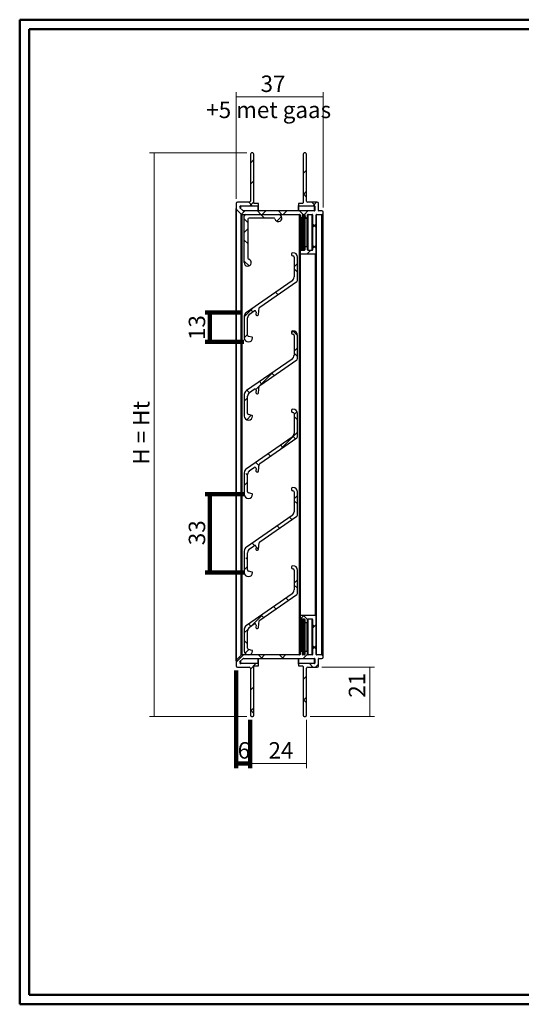
# Model space of a CAD drawing. Units: millimetres. Extents: x 0 to 297, y 0 to 210.
# Drawn here: x 0 to 107, y 0 to 210 of the extents above; entities that cross this region are included whole.
import ezdxf

# ---------------------------------------------------------------- set-up
doc = ezdxf.new("R2010")
doc.units = ezdxf.units.MM
doc.layers.add('PRODUCTEN', color=8, linetype='Continuous', lineweight=100)
doc.styles.add('SLDTEXTSTYLE0', font='TXT', dxfattribs={"width": 0.75})
doc.styles.add('SLDTEXTSTYLE2', font='TXT', dxfattribs={"width": 0.666667})
doc.dimstyles.new('SLDDIMSTYLE0', dxfattribs={"dimtxt": 3.5, "dimasz": 6, "dimexe": 0, "dimexo": 0.0625, "dimgap": 0.875, "dimtad": 1, "dimdec": 3, "dimlfac": 2, "dimrnd": 1e-09, "dimzin": 12, "dimdsep": 46, "dimtxsty": 'SLDTEXTSTYLE0', "dimblk1": 'NONE', "dimblk2": 'NONE', "dimsah": 1, "dimcen": 0.09, "dimadec": 0, "dimazin": 3, "dimtfac": 1, "dimtdec": 3, "dimtofl": 0, "dimtmove": 0, "dimatfit": 3, "dimldrblk": 'NONE', "dimfxl": 0, "dimfrac": 2, "dimtolj": 1, "dimtzin": 12, "dimarcsym": 0})
doc.dimstyles.new('SLDDIMSTYLE1', dxfattribs={"dimtxt": 3.5, "dimasz": 6, "dimexe": 0, "dimexo": 0.0625, "dimgap": 0.875, "dimtad": 1, "dimdec": 0, "dimlfac": 2, "dimrnd": 1e-09, "dimzin": 12, "dimdsep": 46, "dimtxsty": 'SLDTEXTSTYLE0', "dimblk1": 'NONE', "dimblk2": 'NONE', "dimsah": 1, "dimcen": 0.09, "dimadec": 0, "dimazin": 3, "dimtfac": 1, "dimtdec": 0, "dimtofl": 0, "dimtmove": 0, "dimatfit": 3, "dimldrblk": 'NONE', "dimfxl": 0, "dimfrac": 2, "dimtolj": 1, "dimtzin": 12, "dimarcsym": 0})

# ---------------------------------------------------------------- blocks, each defined once
blk = doc.blocks.new('_D')
at = {"color": 7, "linetype": 'Continuous', "lineweight": 18}
for p, q in [((64.49, 72.13), (75.74, 72.13)), ((74.74, 72.13), (74.74, 61.63)), ((61.99, 61.63), (75.74, 61.63))]:
    blk.add_line(p, q, dxfattribs=at)
at = {"color": 7, "linetype": 'Continuous', "lineweight": 18, "insert": (70.23, 65.61), "char_height": 3.5, "attachment_point": 1, "rotation": 90, "style": 'SLDTEXTSTYLE0'}
blk.add_mtext('21', dxfattribs=at)
blk = doc.blocks.new('_NONE')
blk = doc.blocks.new('_D_1')
at = {"color": 7, "linetype": 'Continuous', "lineweight": 18}
for p, q in [((48.49, 181.63), (27.74, 181.63)), ((28.74, 181.63), (28.74, 61.63)), ((48.49, 61.63), (27.74, 61.63))]:
    blk.add_line(p, q, dxfattribs=at)
at = {"color": 7, "linetype": 'Continuous', "lineweight": 18, "insert": (24.22, 115.24), "char_height": 3.5, "attachment_point": 1, "rotation": 90, "style": 'SLDTEXTSTYLE2'}
blk.add_mtext('H = Ht', dxfattribs=at)
blk = doc.blocks.new('_D_2')
at = {"color": 7, "linetype": 'Continuous', "lineweight": 18}
for p, q in [((49.24, 60.88), (49.24, 50.63)), ((61.24, 60.88), (61.24, 50.63)), ((49.24, 51.63), (61.24, 51.63))]:
    blk.add_line(p, q, dxfattribs=at)
at = {"color": 7, "linetype": 'Continuous', "lineweight": 18, "insert": (53.12, 56.14), "char_height": 3.5, "attachment_point": 1, "style": 'SLDTEXTSTYLE0'}
blk.add_mtext('24', dxfattribs=at)
blk = doc.blocks.new('_D_3')
at = {"color": 7, "linetype": 'Continuous', "lineweight": 18}
for p, q in [((46.24, 171.88), (46.24, 194.61)), ((46.24, 193.61), (64.74, 193.61)), ((64.74, 170.03), (64.74, 194.61))]:
    blk.add_line(p, q, dxfattribs=at)
at = {"color": 7, "linetype": 'Continuous', "lineweight": 18, "char_height": 3.5, "attachment_point": 1, "style": 'SLDTEXTSTYLE0'}
for s, insert in [('37', (51.43, 198.12)), ('+5 met gaas', (39.85, 192.56))]:
    blk.add_mtext(s, dxfattribs=dict(at, insert=insert))
blk = doc.blocks.new('_D_4')
at = {"layer": 'PRODUCTEN'}
for p, q in [((46.24, 71.38), (46.24, 50.63)), ((49.24, 60.88), (49.24, 50.63)), ((46.24, 51.63), (49.24, 51.63))]:
    blk.add_line(p, q, dxfattribs=at)
at = {"layer": 'PRODUCTEN', "insert": (46.54, 56.14), "char_height": 3.5, "attachment_point": 1, "style": 'SLDTEXTSTYLE0'}
blk.add_mtext('6', dxfattribs=at)
blk = doc.blocks.new('_D_5')
at = {"layer": 'PRODUCTEN'}
for p, q in [((47.84, 108.93), (39.62, 108.93)), ((40.62, 92.27), (40.62, 108.93)), ((47.84, 92.27), (39.62, 92.27))]:
    blk.add_line(p, q, dxfattribs=at)
at = {"layer": 'PRODUCTEN', "insert": (36.11, 98.09), "char_height": 3.5, "attachment_point": 1, "rotation": 90, "style": 'SLDTEXTSTYLE0'}
blk.add_mtext('33', dxfattribs=at)
blk = doc.blocks.new('_D_6')
at = {"layer": 'PRODUCTEN'}
for p, q in [((47.39, 147.67), (39.62, 147.67)), ((40.62, 147.67), (40.62, 141.39)), ((47.84, 141.39), (39.62, 141.39))]:
    blk.add_line(p, q, dxfattribs=at)
at = {"layer": 'PRODUCTEN', "insert": (36.11, 141.79), "char_height": 3.5, "attachment_point": 1, "rotation": 90, "style": 'SLDTEXTSTYLE0'}
blk.add_mtext('13', dxfattribs=at)

msp = doc.modelspace()

# ---------------------------------------------------------------- hatches: boundary and pattern name
at = {"linetype": 'Continuous', "lineweight": 18}
h = msp.add_hatch(dxfattribs=at)
h.set_pattern_fill('ANSI38', style=0)
edge = h.paths.add_edge_path(flags=0)
edge.add_line((46.24379, 170.87627), (46.24379, 169.77627))
edge.add_arc((46.49379, 169.77627), 0.25, 180, 225)
edge.add_line((46.31701, 169.59949), (47.31701, 168.59949))
edge.add_arc((47.49379, 168.77627), 0.25, 225, 270)
edge.add_line((47.49379, 168.52627), (59.74379, 168.52627))
edge.add_arc((59.74379, 168.42627), 0.1, 0, 90, ccw=False)
edge.add_line((59.84379, 168.42627), (59.84379, 167.87627))
edge.add_arc((59.94379, 167.87627), 0.1, 180, 270)
edge.add_line((59.94379, 167.77627), (60.24379, 167.77627))
edge.add_arc((60.24379, 167.87627), 0.1, 270, 360)
edge.add_line((60.34379, 167.87627), (60.34379, 168.42627))
edge.add_arc((60.44379, 168.42627), 0.1, 90, 180, ccw=False)
edge.add_line((60.44379, 168.52627), (60.74379, 168.52627))
edge.add_arc((60.74379, 168.42627), 0.1, 0, 90, ccw=False)
edge.add_line((60.84379, 168.42627), (60.84379, 167.87627))
edge.add_arc((60.94379, 167.87627), 0.1, 180, 270)
edge.add_line((60.94379, 167.77627), (61.34379, 167.77627))
edge.add_arc((61.34379, 167.87627), 0.1, 270, 360)
edge.add_line((61.44379, 167.87627), (61.44379, 168.42627))
edge.add_arc((61.54379, 168.42627), 0.1, 90, 180, ccw=False)
edge.add_line((61.54379, 168.52627), (62.39379, 168.52627))
edge.add_arc((62.39379, 168.42627), 0.1, 0, 90, ccw=False)
edge.add_line((62.49379, 168.42627), (62.49379, 160.97627))
edge.add_arc((62.39379, 160.97627), 0.1, 270, 360, ccw=False)
edge.add_line((62.39379, 160.87627), (61.54379, 160.87627))
edge.add_arc((61.54379, 160.97627), 0.1, 180, 270, ccw=False)
edge.add_line((61.44379, 160.97627), (61.44379, 161.52627))
edge.add_arc((61.34379, 161.52627), 0.1, 0, 90)
edge.add_line((61.34379, 161.62627), (60.94379, 161.62627))
edge.add_arc((60.94379, 161.52627), 0.1, 90, 180)
edge.add_line((60.84379, 161.52627), (60.84379, 160.97627))
edge.add_arc((60.74379, 160.97627), 0.1, 270, 360, ccw=False)
edge.add_line((60.74379, 160.87627), (59.94379, 160.87627))
edge.add_arc((59.94379, 160.77627), 0.1, 90, 180)
edge.add_line((59.84379, 160.77627), (59.84379, 160.22627))
edge.add_arc((59.94379, 160.22627), 0.1, 180, 270)
edge.add_line((59.94379, 160.12627), (63.14379, 160.12627))
edge.add_arc((63.14379, 160.22627), 0.1, 270, 360)
edge.add_line((63.24379, 160.22627), (63.24379, 168.42627))
edge.add_arc((63.34379, 168.42627), 0.1, 90, 180, ccw=False)
edge.add_line((63.34379, 168.52627), (64.49379, 168.52627))
edge.add_arc((64.49379, 168.77627), 0.25, 270, 360)
edge.add_line((64.74379, 168.77627), (64.74379, 169.02627))
edge.add_arc((64.49379, 169.02627), 0.25, 0, 90)
edge.add_line((64.49379, 169.27627), (63.84379, 169.27627))
edge.add_arc((63.84379, 169.37627), 0.1, 180, 270, ccw=False)
edge.add_line((63.74379, 169.37627), (63.74379, 170.87627))
edge.add_arc((63.49379, 170.87627), 0.25, 0, 90)
edge.add_line((63.49379, 171.12627), (61.49379, 171.12627))
edge.add_arc((61.49379, 171.37627), 0.25, 180, 270, ccw=False)
edge.add_line((61.24379, 171.37627), (61.24379, 181.37627))
edge.add_arc((60.99379, 181.37627), 0.25, 0, 90)
edge.add_line((60.99379, 181.62627), (60.74379, 181.62627))
edge.add_arc((60.74379, 181.37627), 0.25, 90, 180)
edge.add_line((60.49379, 181.37627), (60.49379, 170.97627))
edge.add_arc((60.39379, 170.97627), 0.1, 270, 360, ccw=False)
edge.add_line((60.39379, 170.87627), (59.59379, 170.87627))
edge.add_arc((59.59379, 170.77627), 0.1, 90, 180)
edge.add_line((59.49379, 170.77627), (59.49379, 170.47627))
edge.add_arc((59.59379, 170.47627), 0.1, 180, 270)
edge.add_line((59.59379, 170.37627), (62.89379, 170.37627))
edge.add_arc((62.89379, 170.27627), 0.1, 0, 90, ccw=False)
edge.add_line((62.99379, 170.27627), (62.99379, 169.37627))
edge.add_arc((62.89379, 169.37627), 0.1, 270, 360, ccw=False)
edge.add_line((62.89379, 169.27627), (47.80445, 169.27627))
edge.add_arc((47.80445, 169.52627), 0.25, 225, 270, ccw=False)
edge.add_line((47.62767, 169.34949), (47.02767, 169.94949))
edge.add_arc((47.20445, 170.12627), 0.25, 90, 225, ccw=False)
edge.add_line((47.20445, 170.37627), (50.89379, 170.37627))
edge.add_arc((50.89379, 170.47627), 0.1, 270, 360)
edge.add_line((50.99379, 170.47627), (50.99379, 170.77627))
edge.add_arc((50.89379, 170.77627), 0.1, 0, 90)
edge.add_line((50.89379, 170.87627), (50.09379, 170.87627))
edge.add_arc((50.09379, 170.97627), 0.1, 180, 270, ccw=False)
edge.add_line((49.99379, 170.97627), (49.99379, 181.37627))
edge.add_arc((49.74379, 181.37627), 0.25, 0, 90)
edge.add_line((49.74379, 181.62627), (49.49379, 181.62627))
edge.add_arc((49.49379, 181.37627), 0.25, 90, 180)
edge.add_line((49.24379, 181.37627), (49.24379, 171.37627))
edge.add_arc((48.99379, 171.37627), 0.25, 270, 360, ccw=False)
edge.add_line((48.99379, 171.12627), (46.49379, 171.12627))
edge.add_arc((46.49379, 170.87627), 0.25, 90, 180)
h = msp.add_hatch(dxfattribs=at)
h.set_pattern_fill('ANSI38', angle=90, style=0)
edge = h.paths.add_edge_path(flags=0)
edge.add_arc((48.96194, 159.24451), 0.25, 180, 255.5224878, ccw=False)
edge.add_line((48.71194, 159.24451), (48.71194, 167.52627))
edge.add_arc((48.96194, 167.52627), 0.25, 90, 180, ccw=False)
edge.add_line((48.96194, 167.77627), (54.2437, 167.77627))
edge.add_arc((54.2437, 167.52627), 0.25, 14.4775122, 90, ccw=False)
edge.add_arc((55.21194, 167.77627), 0.75, 194.4775122, 450)
edge.add_line((55.21194, 168.52627), (48.21194, 168.52627))
edge.add_arc((48.21194, 168.27627), 0.25, 90, 180)
edge.add_line((47.96194, 168.27627), (47.96194, 158.27627))
edge.add_arc((48.71194, 158.27627), 0.75, 180, 435.5224878)
h = msp.add_hatch(dxfattribs=at)
h.set_pattern_fill('ANSI38', style=0)
edge = h.paths.add_edge_path(flags=0)
edge.add_line((58.14265, 154.40839), (48.39358, 147.67394))
edge.add_arc((48.96194, 146.85116), 1, 124.6358685, 180)
edge.add_line((47.96194, 146.85116), (47.96194, 142.26787))
edge.add_arc((48.83694, 142.26787), 0.875, 180, 360)
edge.add_arc((49.61194, 142.26787), 0.1, 0, 75.0000052)
edge.add_line((49.63783, 142.36446), (48.84724, 142.5763))
edge.add_arc((48.91194, 142.81778), 0.25, 180, 255.0000052, ccw=False)
edge.add_line((48.66194, 142.81778), (48.66194, 146.48393))
edge.add_arc((49.66194, 146.48393), 1, 124.6358685, 180, ccw=False)
edge.add_line((49.09358, 147.30671), (50.07083, 147.98177))
edge.add_arc((50.21292, 147.77608), 0.25, -5.3641315, 124.6358685, ccw=False)
edge.add_line((50.46182, 147.7527), (50.41878, 147.29431))
edge.add_arc((50.66769, 147.27094), 0.25, 174.6358685, 264.6358685)
edge.add_line((50.64432, 147.02203), (50.74388, 147.01268))
edge.add_arc((50.76725, 147.26159), 0.25, 264.6358685, 354.6358685)
edge.add_line((51.01615, 147.23822), (51.14548, 148.61558))
edge.add_arc((51.39439, 148.59221), 0.25, 124.6358685, 174.6358685, ccw=False)
edge.add_line((51.2523, 148.7979), (59.16639, 154.26478))
edge.add_arc((59.0243, 154.47048), 0.25, 304.6358685, 360)
edge.add_line((59.2743, 154.47048), (59.2743, 159.44287))
edge.add_arc((58.3243, 159.44287), 0.95, 0, 90)
edge.add_line((58.3243, 160.39287), (58.2743, 160.39287))
edge.add_arc((58.2743, 160.14287), 0.25, 90, 180)
edge.add_line((58.0243, 160.14287), (58.0243, 159.94287))
edge.add_arc((58.2743, 159.94287), 0.25, 180, 270)
edge.add_line((58.2743, 159.69287), (58.3243, 159.69287))
edge.add_arc((58.3243, 159.44287), 0.25, 0, 90, ccw=False)
edge.add_line((58.5743, 159.44287), (58.5743, 155.23117))
edge.add_arc((57.5743, 155.23117), 1, 304.6358685, 360, ccw=False)
h = msp.add_hatch(dxfattribs=at)
h.set_pattern_fill('ANSI38', style=0)
edge = h.paths.add_edge_path(flags=0)
edge.add_line((58.14265, 137.74174), (48.39358, 131.00729))
edge.add_arc((48.96194, 130.18451), 1, 124.6358685, 180)
edge.add_line((47.96194, 130.18451), (47.96194, 125.60122))
edge.add_arc((48.83694, 125.60122), 0.875, 180, 360)
edge.add_arc((49.61194, 125.60122), 0.1, 0, 75.0000052)
edge.add_line((49.63783, 125.69781), (48.84724, 125.90965))
edge.add_arc((48.91194, 126.15113), 0.25, 180, 255.0000052, ccw=False)
edge.add_line((48.66194, 126.15113), (48.66194, 129.81728))
edge.add_arc((49.66194, 129.81728), 1, 124.6358685, 180, ccw=False)
edge.add_line((49.09358, 130.64006), (50.07083, 131.31512))
edge.add_arc((50.21292, 131.10943), 0.25, -5.3641315, 124.6358685, ccw=False)
edge.add_line((50.46182, 131.08605), (50.41878, 130.62766))
edge.add_arc((50.66769, 130.60429), 0.25, 174.6358685, 264.6358685)
edge.add_line((50.64432, 130.35538), (50.74388, 130.34603))
edge.add_arc((50.76725, 130.59494), 0.25, 264.6358685, 354.6358685)
edge.add_line((51.01615, 130.57157), (51.14548, 131.94893))
edge.add_arc((51.39439, 131.92556), 0.25, 124.6358685, 174.6358685, ccw=False)
edge.add_line((51.2523, 132.13125), (59.16639, 137.59813))
edge.add_arc((59.0243, 137.80383), 0.25, 304.6358685, 360)
edge.add_line((59.2743, 137.80383), (59.2743, 142.77622))
edge.add_arc((58.3243, 142.77622), 0.95, 0, 90)
edge.add_line((58.3243, 143.72622), (58.2743, 143.72622))
edge.add_arc((58.2743, 143.47622), 0.25, 90, 180)
edge.add_line((58.0243, 143.47622), (58.0243, 143.27622))
edge.add_arc((58.2743, 143.27622), 0.25, 180, 270)
edge.add_line((58.2743, 143.02622), (58.3243, 143.02622))
edge.add_arc((58.3243, 142.77622), 0.25, 0, 90, ccw=False)
edge.add_line((58.5743, 142.77622), (58.5743, 138.56452))
edge.add_arc((57.5743, 138.56452), 1, 304.6358685, 360, ccw=False)
h = msp.add_hatch(dxfattribs=at)
h.set_pattern_fill('ANSI38', style=0)
edge = h.paths.add_edge_path(flags=0)
edge.add_line((58.14265, 121.07509), (48.39358, 114.34064))
edge.add_arc((48.96194, 113.51786), 1, 124.6358685, 180)
edge.add_line((47.96194, 113.51786), (47.96194, 108.93457))
edge.add_arc((48.83694, 108.93457), 0.875, 180, 360)
edge.add_arc((49.61194, 108.93457), 0.1, 0, 75.0000052)
edge.add_line((49.63783, 109.03116), (48.84724, 109.243))
edge.add_arc((48.91194, 109.48448), 0.25, 180, 255.0000052, ccw=False)
edge.add_line((48.66194, 109.48448), (48.66194, 113.15063))
edge.add_arc((49.66194, 113.15063), 1, 124.6358685, 180, ccw=False)
edge.add_line((49.09358, 113.97341), (50.07083, 114.64847))
edge.add_arc((50.21292, 114.44278), 0.25, -5.3641315, 124.6358685, ccw=False)
edge.add_line((50.46182, 114.4194), (50.41878, 113.96101))
edge.add_arc((50.66769, 113.93764), 0.25, 174.6358685, 264.6358685)
edge.add_line((50.64432, 113.68873), (50.74388, 113.67938))
edge.add_arc((50.76725, 113.92829), 0.25, 264.6358685, 354.6358685)
edge.add_line((51.01615, 113.90492), (51.14548, 115.28228))
edge.add_arc((51.39439, 115.25891), 0.25, 124.6358685, 174.6358685, ccw=False)
edge.add_line((51.2523, 115.4646), (59.16639, 120.93148))
edge.add_arc((59.0243, 121.13718), 0.25, 304.6358685, 360)
edge.add_line((59.2743, 121.13718), (59.2743, 126.10957))
edge.add_arc((58.3243, 126.10957), 0.95, 0, 90)
edge.add_line((58.3243, 127.05957), (58.2743, 127.05957))
edge.add_arc((58.2743, 126.80957), 0.25, 90, 180)
edge.add_line((58.0243, 126.80957), (58.0243, 126.60957))
edge.add_arc((58.2743, 126.60957), 0.25, 180, 270)
edge.add_line((58.2743, 126.35957), (58.3243, 126.35957))
edge.add_arc((58.3243, 126.10957), 0.25, 0, 90, ccw=False)
edge.add_line((58.5743, 126.10957), (58.5743, 121.89787))
edge.add_arc((57.5743, 121.89787), 1, 304.6358685, 360, ccw=False)
h = msp.add_hatch(dxfattribs=at)
h.set_pattern_fill('ANSI38', style=0)
edge = h.paths.add_edge_path(flags=0)
edge.add_line((58.14265, 104.40844), (48.39358, 97.67399))
edge.add_arc((48.96194, 96.85121), 1, 124.6358685, 180)
edge.add_line((47.96194, 96.85121), (47.96194, 92.26792))
edge.add_arc((48.83694, 92.26792), 0.875, 180, 360)
edge.add_arc((49.61194, 92.26792), 0.1, 0, 75.0000052)
edge.add_line((49.63783, 92.36451), (48.84724, 92.57635))
edge.add_arc((48.91194, 92.81783), 0.25, 180, 255.0000052, ccw=False)
edge.add_line((48.66194, 92.81783), (48.66194, 96.48398))
edge.add_arc((49.66194, 96.48398), 1, 124.6358685, 180, ccw=False)
edge.add_line((49.09358, 97.30676), (50.07083, 97.98182))
edge.add_arc((50.21292, 97.77613), 0.25, -5.3641315, 124.6358685, ccw=False)
edge.add_line((50.46182, 97.75275), (50.41878, 97.29436))
edge.add_arc((50.66769, 97.27099), 0.25, 174.6358685, 264.6358685)
edge.add_line((50.64432, 97.02208), (50.74388, 97.01273))
edge.add_arc((50.76725, 97.26164), 0.25, 264.6358685, 354.6358685)
edge.add_line((51.01615, 97.23827), (51.14548, 98.61563))
edge.add_arc((51.39439, 98.59226), 0.25, 124.6358685, 174.6358685, ccw=False)
edge.add_line((51.2523, 98.79795), (59.16639, 104.26483))
edge.add_arc((59.0243, 104.47053), 0.25, 304.6358685, 360)
edge.add_line((59.2743, 104.47053), (59.2743, 109.44292))
edge.add_arc((58.3243, 109.44292), 0.95, 0, 90)
edge.add_line((58.3243, 110.39292), (58.2743, 110.39292))
edge.add_arc((58.2743, 110.14292), 0.25, 90, 180)
edge.add_line((58.0243, 110.14292), (58.0243, 109.94292))
edge.add_arc((58.2743, 109.94292), 0.25, 180, 270)
edge.add_line((58.2743, 109.69292), (58.3243, 109.69292))
edge.add_arc((58.3243, 109.44292), 0.25, 0, 90, ccw=False)
edge.add_line((58.5743, 109.44292), (58.5743, 105.23122))
edge.add_arc((57.5743, 105.23122), 1, 304.6358685, 360, ccw=False)
h = msp.add_hatch(dxfattribs=at)
h.set_pattern_fill('ANSI38', angle=90, style=0)
edge = h.paths.add_edge_path(flags=0)
edge.add_line((58.14265, 87.74179), (48.39358, 81.00734))
edge.add_arc((48.96194, 80.18456), 1, 124.6358685, 180)
edge.add_line((47.96194, 80.18456), (47.96194, 75.60127))
edge.add_arc((48.83694, 75.60127), 0.875, 180, 360)
edge.add_arc((49.61194, 75.60127), 0.1, 0, 75.0000052)
edge.add_line((49.63783, 75.69786), (48.84724, 75.9097))
edge.add_arc((48.91194, 76.15118), 0.25, 180, 255.0000052, ccw=False)
edge.add_line((48.66194, 76.15118), (48.66194, 79.81733))
edge.add_arc((49.66194, 79.81733), 1, 124.6358685, 180, ccw=False)
edge.add_line((49.09358, 80.64011), (50.07083, 81.31517))
edge.add_arc((50.21292, 81.10948), 0.25, -5.3641315, 124.6358685, ccw=False)
edge.add_line((50.46182, 81.0861), (50.41878, 80.62771))
edge.add_arc((50.66769, 80.60434), 0.25, 174.6358685, 264.6358685)
edge.add_line((50.64432, 80.35543), (50.74388, 80.34608))
edge.add_arc((50.76725, 80.59499), 0.25, 264.6358685, 354.6358685)
edge.add_line((51.01615, 80.57162), (51.14548, 81.94898))
edge.add_arc((51.39439, 81.92561), 0.25, 124.6358685, 174.6358685, ccw=False)
edge.add_line((51.2523, 82.1313), (59.16639, 87.59818))
edge.add_arc((59.0243, 87.80388), 0.25, 304.6358685, 360)
edge.add_line((59.2743, 87.80388), (59.2743, 92.77627))
edge.add_arc((58.3243, 92.77627), 0.95, 0, 90)
edge.add_line((58.3243, 93.72627), (58.2743, 93.72627))
edge.add_arc((58.2743, 93.47627), 0.25, 90, 180)
edge.add_line((58.0243, 93.47627), (58.0243, 93.27627))
edge.add_arc((58.2743, 93.27627), 0.25, 180, 270)
edge.add_line((58.2743, 93.02627), (58.3243, 93.02627))
edge.add_arc((58.3243, 92.77627), 0.25, 0, 90, ccw=False)
edge.add_line((58.5743, 92.77627), (58.5743, 88.56457))
edge.add_arc((57.5743, 88.56457), 1, 304.6358685, 360, ccw=False)
h = msp.add_hatch(dxfattribs=at)
h.set_pattern_fill('ANSI38', style=0)
edge = h.paths.add_edge_path(flags=0)
edge.add_line((47.31701, 74.65304), (46.31701, 73.65304))
edge.add_arc((46.49379, 73.47627), 0.25, 135, 180)
edge.add_line((46.24379, 73.47627), (46.24379, 72.37627))
edge.add_arc((46.49379, 72.37627), 0.25, 180, 270)
edge.add_line((46.49379, 72.12627), (48.99379, 72.12627))
edge.add_arc((48.99379, 71.87627), 0.25, 0, 90, ccw=False)
edge.add_line((49.24379, 71.87627), (49.24379, 61.87627))
edge.add_arc((49.49379, 61.87627), 0.25, 180, 270)
edge.add_line((49.49379, 61.62627), (49.74379, 61.62627))
edge.add_arc((49.74379, 61.87627), 0.25, 270, 360)
edge.add_line((49.99379, 61.87627), (49.99379, 72.27627))
edge.add_arc((50.09379, 72.27627), 0.1, 90, 180, ccw=False)
edge.add_line((50.09379, 72.37627), (50.89379, 72.37627))
edge.add_arc((50.89379, 72.47627), 0.1, 270, 360)
edge.add_line((50.99379, 72.47627), (50.99379, 72.77627))
edge.add_arc((50.89379, 72.77627), 0.1, 0, 90)
edge.add_line((50.89379, 72.87627), (47.20445, 72.87627))
edge.add_arc((47.20445, 73.12627), 0.25, 135, 270, ccw=False)
edge.add_line((47.02767, 73.30304), (47.62767, 73.90304))
edge.add_arc((47.80445, 73.72627), 0.25, 90, 135, ccw=False)
edge.add_line((47.80445, 73.97627), (62.89379, 73.97627))
edge.add_arc((62.89379, 73.87627), 0.1, 0, 90, ccw=False)
edge.add_line((62.99379, 73.87627), (62.99379, 72.97627))
edge.add_arc((62.89379, 72.97627), 0.1, 270, 360, ccw=False)
edge.add_line((62.89379, 72.87627), (59.59379, 72.87627))
edge.add_arc((59.59379, 72.77627), 0.1, 90, 180)
edge.add_line((59.49379, 72.77627), (59.49379, 72.47627))
edge.add_arc((59.59379, 72.47627), 0.1, 180, 270)
edge.add_line((59.59379, 72.37627), (60.39379, 72.37627))
edge.add_arc((60.39379, 72.27627), 0.1, 0, 90, ccw=False)
edge.add_line((60.49379, 72.27627), (60.49379, 61.87627))
edge.add_arc((60.74379, 61.87627), 0.25, 180, 270)
edge.add_line((60.74379, 61.62627), (60.99379, 61.62627))
edge.add_arc((60.99379, 61.87627), 0.25, 270, 360)
edge.add_line((61.24379, 61.87627), (61.24379, 71.87627))
edge.add_arc((61.49379, 71.87627), 0.25, 90, 180, ccw=False)
edge.add_line((61.49379, 72.12627), (63.49379, 72.12627))
edge.add_arc((63.49379, 72.37627), 0.25, 270, 360)
edge.add_line((63.74379, 72.37627), (63.74379, 73.87627))
edge.add_arc((63.84379, 73.87627), 0.1, 90, 180, ccw=False)
edge.add_line((63.84379, 73.97627), (64.49379, 73.97627))
edge.add_arc((64.49379, 74.22627), 0.25, 270, 360)
edge.add_line((64.74379, 74.22627), (64.74379, 74.47627))
edge.add_arc((64.49379, 74.47627), 0.25, 0, 90)
edge.add_line((64.49379, 74.72627), (63.34379, 74.72627))
edge.add_arc((63.34379, 74.82627), 0.1, 180, 270, ccw=False)
edge.add_line((63.24379, 74.82627), (63.24379, 83.02627))
edge.add_arc((63.14379, 83.02627), 0.1, 0, 90)
edge.add_line((63.14379, 83.12627), (59.94379, 83.12627))
edge.add_arc((59.94379, 83.02627), 0.1, 90, 180)
edge.add_line((59.84379, 83.02627), (59.84379, 82.47627))
edge.add_arc((59.94379, 82.47627), 0.1, 180, 270)
edge.add_line((59.94379, 82.37627), (60.74379, 82.37627))
edge.add_arc((60.74379, 82.27627), 0.1, 0, 90, ccw=False)
edge.add_line((60.84379, 82.27627), (60.84379, 81.72627))
edge.add_arc((60.94379, 81.72627), 0.1, 180, 270)
edge.add_line((60.94379, 81.62627), (61.34379, 81.62627))
edge.add_arc((61.34379, 81.72627), 0.1, 270, 360)
edge.add_line((61.44379, 81.72627), (61.44379, 82.27627))
edge.add_arc((61.54379, 82.27627), 0.1, 90, 180, ccw=False)
edge.add_line((61.54379, 82.37627), (62.39379, 82.37627))
edge.add_arc((62.39379, 82.27627), 0.1, 0, 90, ccw=False)
edge.add_line((62.49379, 82.27627), (62.49379, 74.82627))
edge.add_arc((62.39379, 74.82627), 0.1, 270, 360, ccw=False)
edge.add_line((62.39379, 74.72627), (61.54379, 74.72627))
edge.add_arc((61.54379, 74.82627), 0.1, 180, 270, ccw=False)
edge.add_line((61.44379, 74.82627), (61.44379, 75.37627))
edge.add_arc((61.34379, 75.37627), 0.1, 0, 90)
edge.add_line((61.34379, 75.47627), (60.94379, 75.47627))
edge.add_arc((60.94379, 75.37627), 0.1, 90, 180)
edge.add_line((60.84379, 75.37627), (60.84379, 74.82627))
edge.add_arc((60.74379, 74.82627), 0.1, 270, 360, ccw=False)
edge.add_line((60.74379, 74.72627), (60.44379, 74.72627))
edge.add_arc((60.44379, 74.82627), 0.1, 180, 270, ccw=False)
edge.add_line((60.34379, 74.82627), (60.34379, 75.37627))
edge.add_arc((60.24379, 75.37627), 0.1, 0, 90)
edge.add_line((60.24379, 75.47627), (59.94379, 75.47627))
edge.add_arc((59.94379, 75.37627), 0.1, 90, 180)
edge.add_line((59.84379, 75.37627), (59.84379, 74.82627))
edge.add_arc((59.74379, 74.82627), 0.1, 270, 360, ccw=False)
edge.add_line((59.74379, 74.72627), (47.49379, 74.72627))
edge.add_arc((47.49379, 74.47627), 0.25, 90, 135)

# ---------------------------------------------------------------- linework, layer by layer
at = {"color": 7, "linetype": 'Continuous', "lineweight": 50}
for p, q in [((0.07058, 0.30655), (0.07058, 210.01713)), ((0.07058, 210.01713), (296.60614, 210.01713)), ((2.07058, 2.30655), (2.07058, 208.01713)), ((2.07058, 208.01713), (294.60614, 208.01713)), ((2.07058, 2.30655), (294.60614, 2.30655)), ((0.07058, 0.30655), (296.60614, 0.30655))]:
    msp.add_line(p, q, dxfattribs=at)
at = {"color": 7, "linetype": 'Continuous', "lineweight": 25}
for p, q in [((49.24379, 181.37627), (49.24379, 171.37627)), ((49.74379, 181.62627), (49.49379, 181.62627)), ((49.99379, 170.97627), (49.99379, 181.37627)), ((60.49379, 181.37627), (60.49379, 170.97627)), ((60.99379, 181.62627), (60.74379, 181.62627)), ((61.24379, 171.37627), (61.24379, 181.37627)), ((46.24379, 170.87627), (46.24379, 169.77627)), ((48.99379, 171.12627), (46.49379, 171.12627)), ((47.62767, 169.34949), (47.02767, 169.94949)), ((47.20445, 170.37627), (50.89379, 170.37627)), ((50.89379, 170.87627), (50.09379, 170.87627)), ((50.99379, 170.47627), (50.99379, 170.77627)), ((50.99379, 169.27627), (50.99379, 170.47627)), ((59.49379, 170.77627), (59.49379, 170.47627)), ((59.49379, 169.27627), (59.49379, 170.47627)), ((60.39379, 170.87627), (59.59379, 170.87627)), ((59.59379, 170.37627), (62.89379, 170.37627)), ((63.49379, 171.12627), (61.49379, 171.12627)), ((62.99379, 170.27627), (62.99379, 169.37627)), ((63.74379, 169.37627), (63.74379, 170.87627)), ((46.24379, 73.47627), (46.24379, 169.77627)), ((46.31701, 169.59949), (47.31701, 168.59949)), ((46.31701, 73.65304), (46.31701, 169.59949)), ((47.31701, 74.65304), (47.31701, 168.59949)), ((47.49379, 168.52627), (59.74379, 168.52627)), ((47.49379, 74.72627), (47.49379, 168.52627)), ((62.89379, 169.27627), (47.80445, 169.27627)), ((47.96194, 158.27627), (47.96194, 168.27627)), ((48.21194, 168.52627), (55.21194, 168.52627)), ((54.2437, 167.77627), (48.96194, 167.77627)), ((59.74379, 74.72627), (59.74379, 168.52627)), ((59.84379, 168.42627), (59.84379, 167.87627)), ((59.84379, 160.77627), (59.84379, 167.87627)), ((59.94379, 167.77627), (60.24379, 167.77627)), ((60.34379, 167.87627), (60.34379, 168.42627)), ((60.34379, 160.87627), (60.34379, 167.87627)), ((60.44379, 168.52627), (60.74379, 168.52627)), ((60.84379, 168.42627), (60.84379, 167.87627)), ((60.84379, 161.52627), (60.84379, 167.87627)), ((60.94379, 167.77627), (61.34379, 167.77627)), ((61.44379, 167.87627), (61.44379, 168.42627)), ((61.44379, 161.52627), (61.44379, 167.87627)), ((61.54379, 168.52627), (62.39379, 168.52627)), ((62.49379, 168.42627), (62.49379, 160.97627)), ((63.24379, 160.22627), (63.24379, 168.42627)), ((63.34379, 168.52627), (64.49379, 168.52627)), ((63.34379, 74.72627), (63.34379, 168.52627)), ((64.49379, 169.27627), (63.84379, 169.27627)), ((64.49379, 74.72627), (64.49379, 168.52627)), ((64.74379, 168.77627), (64.74379, 169.02627)), ((64.74379, 74.47627), (64.74379, 168.77627)), ((48.71194, 167.52627), (48.71194, 159.24451)), ((60.84379, 161.52627), (60.84379, 160.97627)), ((61.34379, 161.62627), (60.94379, 161.62627)), ((61.44379, 160.97627), (61.44379, 161.52627)), ((58.0243, 160.14287), (58.0243, 159.94287)), ((58.3243, 160.39287), (58.2743, 160.39287)), ((58.2743, 159.69287), (58.3243, 159.69287)), ((58.5743, 159.44287), (58.5743, 155.23117)), ((59.2743, 154.47048), (59.2743, 159.44287)), ((59.84379, 160.77627), (59.84379, 160.22627)), ((59.84379, 83.02627), (59.84379, 160.22627)), ((60.74379, 160.87627), (59.94379, 160.87627)), ((59.94379, 160.12627), (63.14379, 160.12627)), ((59.94379, 83.12627), (59.94379, 160.12627)), ((62.39379, 160.87627), (61.54379, 160.87627)), ((63.14379, 83.12627), (63.14379, 160.12627)), ((63.24379, 83.02627), (63.24379, 160.22627)), ((58.14265, 154.40839), (48.39358, 147.67394)), ((51.2523, 148.7979), (59.16639, 154.26478)), ((47.96194, 146.85116), (47.96194, 142.26787)), ((49.09358, 147.30671), (50.07083, 147.98177)), ((50.46182, 147.7527), (50.41878, 147.29431)), ((50.64432, 147.02203), (50.74388, 147.01268)), ((51.01615, 147.23822), (51.14548, 148.61558)), ((48.66194, 142.81778), (48.66194, 146.48393)), ((58.0243, 143.47622), (58.0243, 143.27622)), ((58.3243, 143.72622), (58.2743, 143.72622)), ((58.2743, 143.02622), (58.3243, 143.02622)), ((58.5743, 142.77622), (58.5743, 138.56452)), ((59.2743, 137.80383), (59.2743, 142.77622)), ((49.63783, 142.36446), (48.84724, 142.5763)), ((58.14265, 137.74174), (48.39358, 131.00729)), ((51.2523, 132.13125), (59.16639, 137.59813)), ((47.96194, 130.18451), (47.96194, 125.60122)), ((49.09358, 130.64006), (50.07083, 131.31512)), ((50.46182, 131.08605), (50.41878, 130.62766)), ((50.64432, 130.35538), (50.74388, 130.34603)), ((51.01615, 130.57157), (51.14548, 131.94893)), ((48.66194, 126.15113), (48.66194, 129.81728)), ((49.63783, 125.69781), (48.84724, 125.90965)), ((58.0243, 126.80957), (58.0243, 126.60957)), ((58.3243, 127.05957), (58.2743, 127.05957)), ((58.2743, 126.35957), (58.3243, 126.35957)), ((58.5743, 126.10957), (58.5743, 121.89787)), ((59.2743, 121.13718), (59.2743, 126.10957)), ((58.14265, 121.07509), (48.39358, 114.34064)), ((51.2523, 115.4646), (59.16639, 120.93148)), ((47.96194, 113.51786), (47.96194, 108.93457)), ((49.09358, 113.97341), (50.07083, 114.64847)), ((50.46182, 114.4194), (50.41878, 113.96101)), ((50.64432, 113.68873), (50.74388, 113.67938)), ((51.01615, 113.90492), (51.14548, 115.28228)), ((48.66194, 109.48448), (48.66194, 113.15063)), ((49.63783, 109.03116), (48.84724, 109.243)), ((58.0243, 110.14292), (58.0243, 109.94292)), ((58.3243, 110.39292), (58.2743, 110.39292)), ((58.2743, 109.69292), (58.3243, 109.69292)), ((58.5743, 109.44292), (58.5743, 105.23122)), ((59.2743, 104.47053), (59.2743, 109.44292)), ((58.14265, 104.40844), (48.39358, 97.67399)), ((51.2523, 98.79795), (59.16639, 104.26483)), ((51.01615, 97.23827), (51.14548, 98.61563)), ((47.96194, 96.85121), (47.96194, 92.26792)), ((48.66194, 92.81783), (48.66194, 96.48398)), ((49.09358, 97.30676), (50.07083, 97.98182)), ((50.46182, 97.75275), (50.41878, 97.29436)), ((50.64432, 97.02208), (50.74388, 97.01273)), ((49.63783, 92.36451), (48.84724, 92.57635)), ((58.0243, 93.47627), (58.0243, 93.27627)), ((58.3243, 93.72627), (58.2743, 93.72627)), ((58.2743, 93.02627), (58.3243, 93.02627)), ((58.5743, 92.77627), (58.5743, 88.56457)), ((59.2743, 87.80388), (59.2743, 92.77627)), ((58.14265, 87.74179), (48.39358, 81.00734)), ((51.2523, 82.1313), (59.16639, 87.59818)), ((51.01615, 80.57162), (51.14548, 81.94898)), ((59.84379, 83.02627), (59.84379, 82.47627)), ((59.84379, 75.37627), (59.84379, 82.47627)), ((63.14379, 83.12627), (59.94379, 83.12627)), ((59.94379, 82.37627), (60.74379, 82.37627)), ((60.34379, 75.37627), (60.34379, 82.37627)), ((60.84379, 82.27627), (60.84379, 81.72627)), ((61.44379, 81.72627), (61.44379, 82.27627)), ((61.54379, 82.37627), (62.39379, 82.37627)), ((62.49379, 82.27627), (62.49379, 74.82627)), ((63.24379, 74.82627), (63.24379, 83.02627)), ((47.96194, 80.18456), (47.96194, 75.60127)), ((48.66194, 76.15118), (48.66194, 79.81733)), ((49.09358, 80.64011), (50.07083, 81.31517)), ((50.46182, 81.0861), (50.41878, 80.62771)), ((50.64432, 80.35543), (50.74388, 80.34608)), ((60.84379, 75.37627), (60.84379, 81.72627)), ((60.94379, 81.62627), (61.34379, 81.62627)), ((61.44379, 75.37627), (61.44379, 81.72627)), ((49.63783, 75.69786), (48.84724, 75.9097)), ((46.24379, 73.47627), (46.24379, 72.37627)), ((47.31701, 74.65304), (46.31701, 73.65304)), ((47.02767, 73.30304), (47.62767, 73.90304)), ((59.74379, 74.72627), (47.49379, 74.72627)), ((47.80445, 73.97627), (62.89379, 73.97627)), ((50.99379, 72.77627), (50.99379, 73.97627)), ((59.49379, 72.77627), (59.49379, 73.97627)), ((59.84379, 75.37627), (59.84379, 74.82627)), ((60.24379, 75.47627), (59.94379, 75.47627)), ((60.34379, 74.82627), (60.34379, 75.37627)), ((60.74379, 74.72627), (60.44379, 74.72627)), ((60.84379, 75.37627), (60.84379, 74.82627)), ((61.34379, 75.47627), (60.94379, 75.47627)), ((61.44379, 74.82627), (61.44379, 75.37627)), ((62.39379, 74.72627), (61.54379, 74.72627)), ((62.99379, 73.87627), (62.99379, 72.97627)), ((64.49379, 74.72627), (63.34379, 74.72627)), ((63.74379, 72.37627), (63.74379, 73.87627)), ((63.84379, 73.97627), (64.49379, 73.97627)), ((64.74379, 74.22627), (64.74379, 74.47627)), ((46.49379, 72.12627), (48.99379, 72.12627)), ((50.89379, 72.87627), (47.20445, 72.87627)), ((49.24379, 71.87627), (49.24379, 61.87627)), ((49.99379, 61.87627), (49.99379, 72.27627)), ((50.09379, 72.37627), (50.89379, 72.37627)), ((50.99379, 72.47627), (50.99379, 72.77627)), ((59.49379, 72.77627), (59.49379, 72.47627)), ((62.89379, 72.87627), (59.59379, 72.87627)), ((59.59379, 72.37627), (60.39379, 72.37627)), ((60.49379, 72.27627), (60.49379, 61.87627)), ((61.24379, 61.87627), (61.24379, 71.87627)), ((61.49379, 72.12627), (63.49379, 72.12627)), ((49.49379, 61.62627), (49.74379, 61.62627)), ((60.74379, 61.62627), (60.99379, 61.62627))]:
    msp.add_line(p, q, dxfattribs=at)
at = {"color": 182, "linetype": 'Continuous', "lineweight": 25}
for p, q in [((47.20445, 169.77271), (47.20445, 170.37627)), ((50.89379, 169.27627), (50.89379, 170.37627)), ((59.59379, 169.27627), (59.59379, 170.37627)), ((62.89379, 169.27627), (62.89379, 170.37627)), ((59.94379, 160.87627), (59.94379, 167.77627)), ((60.24379, 160.87627), (60.24379, 167.77627)), ((60.44379, 160.87627), (60.44379, 168.52627)), ((60.74379, 160.87627), (60.74379, 168.52627)), ((60.94379, 161.62627), (60.94379, 167.77627)), ((61.34379, 161.62627), (61.34379, 167.77627)), ((61.54379, 160.87627), (61.54379, 168.52627)), ((62.39379, 160.87627), (62.39379, 168.52627)), ((59.94379, 75.47627), (59.94379, 82.37627)), ((60.24379, 75.47627), (60.24379, 82.37627)), ((60.44379, 74.72627), (60.44379, 82.37627)), ((60.74379, 74.72627), (60.74379, 82.37627)), ((61.54379, 74.72627), (61.54379, 82.37627)), ((62.39379, 74.72627), (62.39379, 82.37627)), ((60.94379, 75.47627), (60.94379, 81.62627)), ((61.34379, 75.47627), (61.34379, 81.62627)), ((47.20445, 72.87627), (47.20445, 73.47982)), ((50.89379, 72.87627), (50.89379, 73.97627)), ((59.59379, 72.87627), (59.59379, 73.97627)), ((62.89379, 72.87627), (62.89379, 73.97627))]:
    msp.add_line(p, q, dxfattribs=at)
at = {"color": 7, "linetype": 'Continuous', "lineweight": 25}
for centre, radius, start, end in [((49.49379, 181.37627), 0.25, 90, 180), ((49.74379, 181.37627), 0.25, 0, 90), ((60.74379, 181.37627), 0.25, 90, 180), ((60.99379, 181.37627), 0.25, 0, 90), ((46.49379, 170.87627), 0.25, 90, 180), ((47.20445, 170.12627), 0.25, 90, 225), ((48.99379, 171.37627), 0.25, 270, 0), ((50.09379, 170.97627), 0.1, 180, 270), ((50.89379, 170.77627), 0.1, 0, 90), ((50.89379, 170.47627), 0.1, 270, 0), ((59.59379, 170.77627), 0.1, 90, 180), ((59.59379, 170.47627), 0.1, 180, 270), ((60.39379, 170.97627), 0.1, 270, 0), ((61.49379, 171.37627), 0.25, 180, 270), ((62.89379, 170.27627), 0.1, 0, 90), ((63.49379, 170.87627), 0.25, 0, 90), ((46.49379, 169.77627), 0.25, 180, 225), ((47.49379, 168.77627), 0.25, 225, 270), ((47.80445, 169.52627), 0.25, 225, 270), ((48.21194, 168.27627), 0.25, 90, 180), ((48.96194, 167.52627), 0.25, 90, 180), ((54.2437, 167.52627), 0.25, 14.4775122, 90), ((55.21194, 167.77627), 0.75, 194.4775122, 90), ((59.74379, 168.42627), 0.1, 0, 90), ((59.94379, 167.87627), 0.1, 180, 270), ((60.24379, 167.87627), 0.1, 270, 0), ((60.44379, 168.42627), 0.1, 90, 180), ((60.74379, 168.42627), 0.1, 0, 90), ((60.94379, 167.87627), 0.1, 180, 270), ((61.34379, 167.87627), 0.1, 270, 0), ((61.54379, 168.42627), 0.1, 90, 180), ((62.39379, 168.42627), 0.1, 0, 90), ((62.89379, 169.37627), 0.1, 270, 0), ((63.34379, 168.42627), 0.1, 90, 180), ((63.84379, 169.37627), 0.1, 180, 270), ((64.49379, 169.02627), 0.25, 0, 90), ((64.49379, 168.77627), 0.25, 270, 0), ((60.94379, 161.52627), 0.1, 90, 180), ((61.34379, 161.52627), 0.1, 0, 90), ((58.2743, 160.14287), 0.25, 90, 180), ((58.2743, 159.94287), 0.25, 180, 270), ((58.3243, 159.44287), 0.95, 0, 90), ((58.3243, 159.44287), 0.25, 0, 90), ((59.94379, 160.77627), 0.1, 90, 180), ((59.94379, 160.22627), 0.1, 180, 270), ((60.74379, 160.97627), 0.1, 270, 0), ((61.54379, 160.97627), 0.1, 180, 270), ((62.39379, 160.97627), 0.1, 270, 0), ((63.14379, 160.22627), 0.1, 270, 0), ((48.71194, 158.27627), 0.75, 180, 75.5224878), ((48.96194, 159.24451), 0.25, 180, 255.5224878), ((57.5743, 155.23117), 1, 304.6358685, 0), ((59.0243, 154.47048), 0.25, 304.6358685, 0), ((48.96194, 146.85116), 1, 124.6358685, 180), ((49.66194, 146.48393), 1, 124.6358685, 180), ((50.21292, 147.77608), 0.25, 354.6358685, 124.6358685), ((50.66769, 147.27094), 0.25, 174.6358685, 264.6358685), ((50.76725, 147.26159), 0.25, 264.6358685, 354.6358685), ((51.39439, 148.59221), 0.25, 124.6358685, 174.6358685), ((48.91194, 142.81778), 0.25, 180, 255.0000052), ((58.2743, 143.47622), 0.25, 90, 180), ((58.2743, 143.27622), 0.25, 180, 270), ((58.3243, 142.77622), 0.95, 0, 90), ((58.3243, 142.77622), 0.25, 0, 90), ((48.83694, 142.26787), 0.875, 180, 0), ((49.61194, 142.26787), 0.1, 0, 75.0000052), ((57.5743, 138.56452), 1, 304.6358685, 0), ((59.0243, 137.80383), 0.25, 304.6358685, 0), ((51.39439, 131.92556), 0.25, 124.6358685, 174.6358685), ((48.96194, 130.18451), 1, 124.6358685, 180), ((49.66194, 129.81728), 1, 124.6358685, 180), ((50.21292, 131.10943), 0.25, 354.6358685, 124.6358685), ((50.66769, 130.60429), 0.25, 174.6358685, 264.6358685), ((50.76725, 130.59494), 0.25, 264.6358685, 354.6358685), ((48.91194, 126.15113), 0.25, 180, 255.0000052), ((58.2743, 126.80957), 0.25, 90, 180), ((58.2743, 126.60957), 0.25, 180, 270), ((58.3243, 126.10957), 0.95, 0, 90), ((58.3243, 126.10957), 0.25, 0, 90), ((48.83694, 125.60122), 0.875, 180, 0), ((49.61194, 125.60122), 0.1, 0, 75.0000052), ((57.5743, 121.89787), 1, 304.6358685, 0), ((59.0243, 121.13718), 0.25, 304.6358685, 0), ((51.39439, 115.25891), 0.25, 124.6358685, 174.6358685), ((48.96194, 113.51786), 1, 124.6358685, 180), ((49.66194, 113.15063), 1, 124.6358685, 180), ((50.21292, 114.44278), 0.25, 354.6358685, 124.6358685), ((50.66769, 113.93764), 0.25, 174.6358685, 264.6358685), ((50.76725, 113.92829), 0.25, 264.6358685, 354.6358685), ((48.91194, 109.48448), 0.25, 180, 255.0000052), ((58.2743, 110.14292), 0.25, 90, 180), ((58.2743, 109.94292), 0.25, 180, 270), ((58.3243, 109.44292), 0.95, 0, 90), ((58.3243, 109.44292), 0.25, 0, 90), ((48.83694, 108.93457), 0.875, 180, 0), ((49.61194, 108.93457), 0.1, 0, 75.0000052), ((57.5743, 105.23122), 1, 304.6358685, 0), ((59.0243, 104.47053), 0.25, 304.6358685, 0), ((51.39439, 98.59226), 0.25, 124.6358685, 174.6358685), ((48.96194, 96.85121), 1, 124.6358685, 180), ((49.66194, 96.48398), 1, 124.6358685, 180), ((50.21292, 97.77613), 0.25, 354.6358685, 124.6358685), ((50.66769, 97.27099), 0.25, 174.6358685, 264.6358685), ((50.76725, 97.26164), 0.25, 264.6358685, 354.6358685), ((48.91194, 92.81783), 0.25, 180, 255.0000052), ((49.61194, 92.26792), 0.1, 0, 75.0000052), ((58.2743, 93.47627), 0.25, 90, 180), ((58.2743, 93.27627), 0.25, 180, 270), ((58.3243, 92.77627), 0.95, 0, 90), ((58.3243, 92.77627), 0.25, 0, 90), ((48.83694, 92.26792), 0.875, 180, 0), ((57.5743, 88.56457), 1, 304.6358685, 0), ((59.0243, 87.80388), 0.25, 304.6358685, 0), ((51.39439, 81.92561), 0.25, 124.6358685, 174.6358685), ((59.94379, 83.02627), 0.1, 90, 180), ((59.94379, 82.47627), 0.1, 180, 270), ((60.74379, 82.27627), 0.1, 0, 90), ((61.54379, 82.27627), 0.1, 90, 180), ((62.39379, 82.27627), 0.1, 0, 90), ((63.14379, 83.02627), 0.1, 0, 90), ((48.96194, 80.18456), 1, 124.6358685, 180), ((49.66194, 79.81733), 1, 124.6358685, 180), ((50.21292, 81.10948), 0.25, 354.6358685, 124.6358685), ((50.66769, 80.60434), 0.25, 174.6358685, 264.6358685), ((50.76725, 80.59499), 0.25, 264.6358685, 354.6358685), ((60.94379, 81.72627), 0.1, 180, 270), ((61.34379, 81.72627), 0.1, 270, 0), ((48.83694, 75.60127), 0.875, 180, 0), ((48.91194, 76.15118), 0.25, 180, 255.0000052), ((49.61194, 75.60127), 0.1, 0, 75.0000052), ((46.49379, 73.47627), 0.25, 135, 180), ((47.49379, 74.47627), 0.25, 90, 135), ((47.80445, 73.72627), 0.25, 90, 135), ((59.74379, 74.82627), 0.1, 270, 0), ((59.94379, 75.37627), 0.1, 90, 180), ((60.24379, 75.37627), 0.1, 0, 90), ((60.44379, 74.82627), 0.1, 180, 270), ((60.74379, 74.82627), 0.1, 270, 0), ((60.94379, 75.37627), 0.1, 90, 180), ((61.34379, 75.37627), 0.1, 0, 90), ((61.54379, 74.82627), 0.1, 180, 270), ((62.39379, 74.82627), 0.1, 270, 0), ((62.89379, 73.87627), 0.1, 0, 90), ((63.34379, 74.82627), 0.1, 180, 270), ((63.84379, 73.87627), 0.1, 90, 180), ((64.49379, 74.47627), 0.25, 0, 90), ((64.49379, 74.22627), 0.25, 270, 0), ((46.49379, 72.37627), 0.25, 180, 270), ((47.20445, 73.12627), 0.25, 135, 270), ((48.99379, 71.87627), 0.25, 0, 90), ((50.09379, 72.27627), 0.1, 90, 180), ((50.89379, 72.77627), 0.1, 0, 90), ((50.89379, 72.47627), 0.1, 270, 0), ((59.59379, 72.77627), 0.1, 90, 180), ((59.59379, 72.47627), 0.1, 180, 270), ((60.39379, 72.27627), 0.1, 0, 90), ((61.49379, 71.87627), 0.25, 90, 180), ((62.89379, 72.97627), 0.1, 270, 0), ((63.49379, 72.37627), 0.25, 270, 0), ((49.49379, 61.87627), 0.25, 180, 270), ((49.74379, 61.87627), 0.25, 270, 0), ((60.74379, 61.87627), 0.25, 180, 270), ((60.99379, 61.87627), 0.25, 270, 0)]:
    msp.add_arc(centre, radius, start, end, dxfattribs=at)

# ---------------------------------------------------------------- dimensions: what is measured, and where the dimension line sits
at = {"color": 7, "linetype": 'Continuous', "lineweight": 18}
for base, p1, p2, angle, picture, middle in [((64.74379, 188.05194), (46.24379, 170.87627), (64.74379, 169.02627), 0, '_D_3', (54.0131, 188.05194)), ((74.74379, 61.62627), (63.49379, 72.12627), (60.99379, 61.62627), 90, '_D', (74.74379, 68.19144))]:
    dim = msp.add_linear_dim(base=base, p1=p1, p2=p2, angle=angle, dimstyle='SLDDIMSTYLE0', dxfattribs=at)
    dim.commit()
    dim.dimension.update_dxf_attribs({"geometry": picture, "text_midpoint": middle, "dimtype": 160})
dim = msp.add_linear_dim(base=(28.73651, 61.62627), p1=(49.49379, 181.62627), p2=(49.49379, 61.62627), angle=90, text='H = Ht', dimstyle='SLDDIMSTYLE0', dxfattribs=at)
dim.commit()
dim.dimension.update_dxf_attribs({"geometry": '_D_1', "text_midpoint": (28.73651, 121.92469), "dimtype": 160})
dim = msp.add_linear_dim(base=(61.24379, 51.62627), p1=(49.24379, 61.87627), p2=(61.24379, 61.87627), dimstyle='SLDDIMSTYLE0', dxfattribs=at)
dim.commit()
dim.dimension.update_dxf_attribs({"geometry": '_D_2', "text_midpoint": (55.70296, 51.62627), "dimtype": 160})
at = {"layer": 'PRODUCTEN'}
for base, p1, p2, picture, middle in [((40.62016, 141.39287), (48.39358, 147.67394), (48.83694, 141.39287), '_D_6', (40.62016, 144.38094)), ((40.62016, 108.93457), (48.83694, 92.26792), (48.83694, 108.93457), '_D_5', (40.62016, 100.67121))]:
    dim = msp.add_linear_dim(base=base, p1=p1, p2=p2, angle=90, dimstyle='SLDDIMSTYLE1', dxfattribs=at)
    dim.commit()
    dim.dimension.update_dxf_attribs({"geometry": picture, "text_midpoint": middle, "dimtype": 160})
dim = msp.add_linear_dim(base=(49.24379, 51.62627), p1=(46.24379, 72.37627), p2=(49.24379, 61.87627), dimstyle='SLDDIMSTYLE0', dxfattribs=at)
dim.commit()
dim.dimension.update_dxf_attribs({"geometry": '_D_4', "text_midpoint": (47.83266, 51.62627), "dimtype": 160})

doc.saveas('drawing.dxf')
